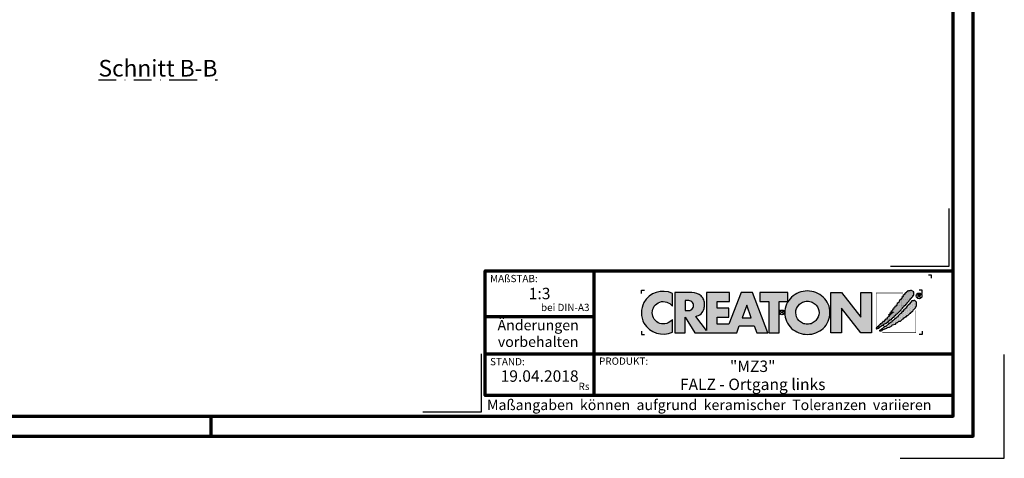
# Model space of a CAD drawing. Units: millimetres. Extents: x -439 to 1238, y -16 to 875.
# Drawn here: x 528 to 1238, y -16 to 301 of the extents above; entities that cross this region are included whole.
import ezdxf
from ezdxf.enums import TextEntityAlignment as Align

# ---------------------------------------------------------------- set-up
doc = ezdxf.new("R2010")
doc.units = ezdxf.units.MM
doc.linetypes.add('STRICHPUNKT', pattern=[25.4, 12.7, -6.35, 0, -6.35])
for name, color, linetype in [('CREATON-Schnitt', 170, 'STRICHPUNKT'), ('CREATON_Logo', 7, 'Continuous'), ('CREATON_Logo Füllung blau', 140, 'Continuous'), ('CREATON_Logo Füllung rot', 10, 'Continuous'), ('CREATON_Logo Rahmen', 7, 'Continuous')]:
    doc.layers.add(name, color=color, linetype=linetype)
doc.layers.add('CREATON_PAPIER', color=4, linetype='Continuous', lineweight=70)
doc.layers.add('CREATON_PAPIER-Dateiname', color=251, linetype='Continuous', lineweight=70)
doc.layers.add('hilfslinie', color=6, linetype='Continuous', plot=False)
doc.styles.add('ARIAL', font='arial.ttf')

# ---------------------------------------------------------------- blocks, each defined once
blk = doc.blocks.new('CREATON_DIN-A3')
blk.add_lwpolyline([(13.00000000000002, 292), (13, 5), (415, 5), (415, 292)], close=True)
at = {"layer": 'CREATON_PAPIER', "color": 2}
blk.add_line((230, 5), (230, 0), dxfattribs=at)
blk.add_lwpolyline([(0, 0), (420, 0), (420, 297), (1.819345455539301e-14, 297)], close=True, dxfattribs=at)
blk = doc.blocks.new('CREATON-Logo_2018')
at = {"layer": 'CREATON_Logo'}
h = blk.add_hatch(color=0, dxfattribs=at)
edge = h.paths.add_edge_path()
edge.add_arc((-19.03381303713055, -0.1422566458807739), 3.517114010984641, 64.75109654654334, 150.9192176259693)
edge.add_arc((-18.80416596706478, -0.0902616954335782), 3.695877597762478, 153.3547675937694, 206.6452324062306)
edge.add_arc((-18.99017691118955, 0.1894012891933357), 3.670212628211883, 211.8568549262029, 293.3825944773917)
edge.add_line((-17.53358302610885, -3.179395972476097), (-17.53358302610857, -1.141277952765445))
edge.add_arc((-19.01991315977772, 0.0637498043735103), 1.913444318951631, 253.6057498640581, 320.96692426607683, ccw=False)
edge.add_arc((-18.94916867106325, -0.05873691894526001), 1.818792045451014, 109.6230177351527, 250.3769822648474, ccw=False)
edge.add_arc((-19.00545675309679, -0.1186199318542005), 1.857733909644026, 37.59947478727548, 107.3669915752948, ccw=False)
edge.add_line((-17.53358302610917, 1.014853936766007), (-17.53358302610885, 3.038843931009919))
h = blk.add_hatch(color=0, dxfattribs=at)
h.dxf.hatch_style = 1
edge = h.paths.add_edge_path()
edge.add_line((-2.223489111805474, -3.308273004515601), (-4.682209273227727, 3.191778915876562))
edge.add_line((-4.682209273227727, 3.191778915876562), (-6.54023785586935, 3.191778915876562))
edge.add_line((-6.54023785586935, 3.191778915876562), (-8.487459456891457, -1.879515518685788))
edge.add_line((-8.487459456891457, -1.879515518685788), (-10.37113890252328, -1.879515518685788))
edge.add_line((-10.37113890252328, -1.879515518685788), (-10.37113890252328, -0.7561991363935148))
edge.add_line((-10.37113890252328, -0.7561991363935148), (-8.477052610560975, -0.7561991363935148))
edge.add_line((-8.477052610560975, -0.7561991363935148), (-8.477052610560975, 0.6704535502501914))
edge.add_line((-8.477052610560975, 0.6704535502501914), (-10.37113890252328, 0.6704535502501914))
edge.add_line((-10.37113890252328, 0.6704535502501914), (-10.37113890252328, 1.762109640722675))
edge.add_line((-10.37113890252328, 1.762109640722675), (-8.365251866289455, 1.762109640722675))
edge.add_line((-8.365251866289455, 1.762109640722675), (-8.365251866289455, 3.191778915876562))
edge.add_line((-8.365251866289455, 3.191778915876562), (-12.07431144937328, 3.191778915876562))
edge.add_line((-12.07431144937328, 3.191778915876562), (-12.07431144937328, -2.883186695830001))
edge.add_line((-12.07431144937328, -2.883186695830001), (-13.80122487167128, -0.6369084285652589))
edge.add_arc((-14.04862906429293, 0.9743309561559222), 1.630123059588895, 278.7295293886252, 346.9779205637213)
edge.add_arc((-14.62902711380675, 1.210969854539449), 2.251128387760352, 344.437631394649, 360.6862218687588)
edge.add_arc((-14.92921436942427, 1.182389157932507), 2.551758716829551, 1.24719519645554, 18.74510130029237)
edge.add_arc((-13.92984998078457, 1.531640558987813), 1.493198778456596, 18.37780891703691, 48.51033615775043)
edge.add_arc((-14.44546666183174, 0.8321689372520891), 2.360005432313919, 50.38379370187873, 88.95109776855713)
edge.add_line((-14.4022649335443, 3.191778915876562), (-17.17012287596603, 3.191778915876562))
edge.add_line((-17.17012287596603, 3.191778915876562), (-17.17012287596603, -3.308273004515601))
edge.add_line((-17.17012287596603, -3.308273004515601), (-15.49976356868976, -3.308273004515601))
edge.add_line((-15.49976356868976, -3.308273004515601), (-15.49976356868976, -0.7811802078868011))
edge.add_line((-15.49976356868976, -0.7811802078868011), (-13.92454815979706, -3.308273004515601))
edge.add_line((-13.92454815979706, -3.308273004515601), (-7.231086077078832, -3.308273004515601))
edge.add_line((-7.231086077078832, -3.308273004515601), (-6.822041535985814, -2.173007207282036))
edge.add_line((-6.822041535985814, -2.173007207282036), (-4.431415543663778, -2.173007207282036))
edge.add_line((-4.431415543663778, -2.173007207282036), (-4.029559380218664, -3.308273004515601))
edge.add_line((-4.029559380218664, -3.308273004515601), (-2.223489111805474, -3.308273004515601))
edge = h.paths.add_edge_path(flags=16)
edge.add_arc((-15.08901751251575, 1.644707145993284), 1.365743932420399, 268.9330143210604, 284.6982968886385)
edge.add_arc((-14.91746710162222, 1.125749768422876), 0.8209571881353831, 282.3064194040332, 308.1819604688485)
edge.add_arc((-14.97329340648529, 1.091198427617394), 0.8308730210727469, 312.6854949716733, 407.2255188989375)
edge.add_arc((-14.93213185360789, 1.021510502623576), 0.8575854576883944, 52.41309505535241, 77.22420357901457)
edge.add_arc((-15.08447734898825, 0.574796642134427), 1.327862881168024, 75.07535670621775, 91.29337379529242)
edge.add_line((-15.11444949030499, 1.902321218904565), (-15.49976356868976, 1.902321218904565))
edge.add_line((-15.49976356868976, 1.902321218904565), (-15.49976356868976, 0.2792000228156484))
edge.add_line((-15.49976356868976, 0.2792000228156484), (-15.11444949030499, 0.2792000228156484))
h.paths.add_polyline_path([(-6.354339428540875, -0.8749426873217159), (-4.890898449928198, -0.8749426873217159), (-5.616132469090402, 1.173883364981795)], flags=16)
h = blk.add_hatch(color=0, dxfattribs=at)
h.dxf.hatch_style = 1
h.paths.add_polyline_path([(-3.529110440382624, 1.765367480251858), (-2.106837376603547, 1.765367480251858), (-2.106837376603547, -3.308273004515601), (-0.4158015845233329, -3.308273004515601), (-0.4158015845233329, 1.765367480251858), (0.9838027894780055, 1.765367480251858), (0.9838027894780836, 3.191778915876562), (-3.529110440382624, 3.191778915876562)])
h = blk.add_hatch(color=0, dxfattribs=at)
h.dxf.hatch_style = 1
edge = h.paths.add_edge_path()
edge.add_arc((4.094461703950339, -0.2727645025406256), 3.704235788514484, 89.9240035026262, 132.962871857151)
edge.add_arc((3.776547409447335, -0.007628452374325523), 3.293953818684828, 132.0591767028998, 180.811250943404)
edge.add_arc((3.98811671735373, -0.02643506792435102), 3.505303436412614, 180.4549138019041, 226.3806773609797)
edge.add_arc((4.112516884518953, 0.2599359134897665), 3.799958638827107, 228.0017604597311, 269.8018456634117)
edge.add_arc((4.088828077774879, 0.2461806239888746), 3.78619531379505, 270.159604192989, 312.1330631723265)
edge.add_arc((4.221700656713077, -0.02876259310351603), 3.494218570105771, 313.5418998704105, 359.5818092845441)
edge.add_arc((4.383696161706325, -0.02442328745923805), 3.332263626118003, 359.4868702665198, 407.6427020871765)
edge.add_arc((4.104288217010206, -0.2727645025406256), 3.704235788514484, 47.03712814284904, 90.07599649737378)
edge = h.paths.add_edge_path(flags=16)
edge.add_arc((4.110931321548582, -0.07733861733079728), 1.871131056446845, 66.11623905771881, 90.35386881265919, ccw=False)
edge.add_arc((4.042267539963117, -0.163228246267211), 1.977664957004487, 42.572384595546225, 65.3047566076084, ccw=False)
edge.add_arc((4.126284091178896, -0.04032143253421905), 1.832953480122212, -0.43589310372868795, 41.51976726184961, ccw=False)
edge.add_arc((3.906966766301043, 0.04735889474088562), 2.054732429318175, 319.6409346302836, 357.16505507021077, ccw=False)
edge.add_arc((4.076394679373924, -0.07199385459967655), 1.848433535453149, 295.37483956299855, 319.05909787154326, ccw=False)
edge.add_arc((4.110931321548582, -0.03119335514077548), 1.871131056446845, 269.6461311873408, 293.8837609422812, ccw=False)
edge.add_arc((4.087818599411962, -0.03119335514077548), 1.871131056446845, 246.11623905771881, 270.3538688126592, ccw=False)
edge.add_arc((4.190821859025876, 0.04992972263366013), 1.987958174849459, 222.11497453436, 244.3481201758008, ccw=False)
edge.add_arc((4.200939090917879, -0.0005498176872055227), 1.962109122374819, 181.5687681660111, 220.8232828526124, ccw=False)
edge.add_arc((4.072465829781649, -0.04032143253421905), 1.832953480122212, 138.4802327381504, 180.4358931037287, ccw=False)
edge.add_arc((4.156482380997428, -0.163228246267211), 1.977664957004487, 114.6952433923916, 137.4276154044538, ccw=False)
edge.add_arc((4.087818599411962, -0.07733861733079728), 1.871131056446845, 89.64613118734081, 113.88376094228121, ccw=False)
blk.add_hatch(color=0, dxfattribs=at).paths.add_polyline_path([(9.555831094184867, -3.308273004515601), (7.851803346255309, -3.308273004515601), (7.851803346255309, 3.191778915876562), (9.571780046830572, 3.191778915876562), (12.66898947098935, -0.7892491008560212), (12.66898947098935, 3.191778915876562), (14.35705908980754, 3.191778915876562), (14.35705908980754, -3.308273004515601), (12.67422914906766, -3.308273004515601), (9.555831094184867, 0.6786824996357597)])
h = blk.add_hatch(dxfattribs=at)
h.set_pattern_fill('DOTS', color=256, scale=2.385094429025925, angle=90)
h.set_pattern_definition([(90, (-8.234136220908134, -10.02642171035409), (-0.1490684018141203, 0.07453420090706019), [0, -0.1490684018141203])])
h.paths.add_polyline_path([(15.12150925884573, -2.521616615355927), (15.15488512893361, -2.643935078310743), (15.25501036664474, -2.632815286637448), (15.27726015585258, -2.543856198702424), (15.34401070975223, -2.566096536598006), (15.37738657983986, -2.510496823682682), (15.52201258224281, -2.510496823682682), (15.52201258224281, -2.410417944074569), (15.70001326845757, -2.410417944074569), (15.70001326845757, -2.265859897773519), (15.82238948165261, -2.265859897773519), (16.15614106487422, -2.043462555210634), (16.34526783196874, -2.043462555210634), (16.34526783196874, -1.910024300582786), (16.70127039067404, -1.720986333039614), (16.92377184158033, -1.55418870339206), (17.02389707929171, -1.55418870339206), (17.31314908409762, -1.220592689547824), (17.39102453260096, -1.220592689547824), (17.4800248757084, -1.1316336016128), (17.55790032421179, -1.120513809939591), (17.60240108890331, -1.009315138658191), (17.73590219670236, -0.9425963886189548), (17.76927688051413, -0.820277171115019), (17.94727875300472, -0.753558421075776), (18.00290441230039, -0.753558421075776), (18.00290441230039, -0.63123995812101), (18.20315488772295, -0.4533217822510407), (18.25878054701845, -0.3532429026428074), (18.35890578472983, -0.3532429026428074), (18.35890578472983, -0.242044231361457), (18.45903220871691, -0.242044231361457), (18.9930354536371, 0.3250681621696545), (19.09316069134832, 0.3139483704963668), (19.13766145603984, 0.4029074584314758), (19.14878635064399, 0.4918665463664569), (19.40466367163791, 0.736503472275662), (19.40466367163791, 0.8143427685374478), (19.52703869855717, 0.9477810231652954), (19.59378925245653, 0.9255414398188053), (19.60491414706047, 1.081219277793186), (19.68279078183987, 1.081219277793186), (19.8607914680546, 1.2257773240942), (19.8496665734507, 1.292496828682862), (19.927542021954, 1.292496828682862), (19.96091670576578, 1.3814559166178), (20.04991823514911, 1.392575708291095), (20.06104312975305, 1.53713375459211), (20.1500434728605, 1.53713375459211), (20.16116836746448, 1.603853259180515), (20.35029513455891, 1.80401026384789), (20.42817058306229, 1.826250601743436), (20.45042037227013, 1.959688856371248), (20.60617126927702, 2.104246902672299), (20.60617126927702, 2.215445573953866), (20.68404671778053, 2.215445573953866), (20.79529803637153, 2.259924740646647), (20.79529803637153, 2.348883828581717), (21.00667459267405, 2.526802004451643), (21.00667459267405, 2.693599634099155), (21.10679983038527, 2.682479842425949), (21.10679983038527, 2.782558722034183), (21.16242548968098, 2.782558722034183), (21.16242548968098, 3.29407215719909), (20.7841731417676, 3.527589291435175), (20.60617126927702, 3.527589291435175), (20.60617126927702, 3.460870541395896), (20.39479471297462, 3.460870541395896), (20.35029513455891, 3.460870541395896), (20.2724196860554, 3.460870541395896), (20.2724196860554, 3.383031245134117), (20.10554270816877, 3.383031245134117), (20.10554270816877, 3.316311740545541), (19.99429257585365, 3.316311740545541), (19.99429257585365, 3.216233615486566), (19.90529223274617, 3.138394319224951), (19.80516580875897, 3.138394319224951), (19.68279078183987, 3.004956064596894), (19.70504057104771, 2.927116768335279), (19.38241269615418, 2.626880129510583), (19.42691346084579, 2.549041587798059), (19.23778669375131, 2.360003620254965), (19.22666179914737, 2.271044532319849), (19.15991124524793, 2.237685157300359), (19.17103732612768, 2.148726069365332), (18.82615966202627, 1.859609976763136), (18.85953434583805, 1.77065088882807), (18.78165889733454, 1.737291513808533), (18.78165889733454, 1.648332425873467), (18.50353178713275, 1.403695499964177), (18.48128199792491, 1.303616620356029), (18.38115676021353, 1.24801690744074), (18.40340654942144, 1.114578652812885), (18.28103033622633, 1.092339069466395), (18.25878054701845, 0.9700206065118353), (18.19202999311905, 0.9144216481455958), (18.08077986080373, 0.9589008148385476), (18.10302965001161, 0.8143427685374478), (17.96952854221276, 0.7142638889292146), (17.96952854221276, 0.6475443843405957), (17.91390288291709, 0.6364245926675567), (17.88052819910531, 0.4918665463664569), (17.76927688051413, 0.5252259213859931), (17.7581519859102, 0.3695480834117761), (17.66915164280296, 0.3250681621696545), (17.65802674819898, 0.2583494121303334), (17.49115095658816, 0.08043123626039961), (17.52452564039997, 0.002592694547755237), (17.3242739787016, -0.1642056896489335), (17.33539887330545, -0.2309244396881622), (17.09064763319112, -0.4310821989045861), (17.16852308169467, -0.4422019905777956), (17.31314908409762, -0.3310033192964807), (17.35764984878918, -0.242044231361457), (17.44665019189646, -0.1753254813221288), (17.56902640509153, -0.1308455600800995), (17.61352598350725, -0.1197257684068473), (17.62465087811119, 0.04707186124074259), (17.80374479860662, 0.08267390496562133), (17.82532332610086, -0.0296461006684039), (17.64690185359509, -0.1419661063024291), (17.1796479762986, -0.5756402452056433), (17.1796479762986, -0.6757191248139618), (17.07952273858722, -0.6645993331407096), (16.83477149847305, -0.931475842396412), (16.85702128768089, -1.020434930331443), (16.73464507448586, -1.064914851573522), (16.6901454960701, -1.042674513677897), (16.27851727806917, -1.498588990476729), (16.16726595947816, -1.476349407130239), (16.16726595947816, -1.587548078411838), (16.06714072176677, -1.598667870085047), (16.06714072176677, -1.720986333039614), (15.96701548405539, -1.720986333039614), (15.86688906006836, -1.821065212647762), (15.77788871696088, -1.821065212647762), (15.78901361156482, -1.921144092256031), (15.70001326845757, -1.932263883929276), (15.41076126365167, -2.232500522753813), (15.42188615825557, -2.310339064466258), (15.32176092054435, -2.321458856139496), (15.13263415344988, -2.499377032009643), (15.15488512893361, -2.610575703291)])
h = blk.add_hatch(dxfattribs=at)
h.set_pattern_fill('DOTS', color=256, scale=4.443037974683544, angle=90)
h.set_pattern_definition([(90, (-8.234136220908134, -10.02642171035409), (-0.2776898734177215, 0.1388449367088608), [0, -0.2776898734177215])])
h.paths.add_polyline_path([(15.71405333790953, -2.859004244929177), (15.70292844330563, -3.025801874576724), (15.88093031579621, -2.981322707883773), (15.92542989421192, -2.936843541190991), (16.05893100201094, -2.925723749517711), (16.14793134511842, -2.814525078236183), (16.50393390382373, -2.636606902366249), (16.84881156792509, -2.514288439411696), (16.9155621218245, -2.414209559803377), (17.2715646805298, -2.369730393110596), (17.64981702844314, -2.147333050547718), (17.70544268773865, -2.002775004246618), (18.19494516796715, -1.869335995069515), (18.37294704045773, -1.680298782075591), (18.53982283206856, -1.635818860833591), (18.74007449376697, -1.424542064493049), (19.0070755230891, -1.391181934924179), (19.3519531871905, -1.079826258975568), (19.48545429498952, -1.057585921079986), (19.51882897880129, -0.9352674581253835), (19.81920706448698, -0.7128701155624624), (19.91933230219821, -0.7239899072357572), (20.09733298841288, -0.5127131108952154), (20.18633451779623, -0.5127131108952154), (20.219709201608, -0.3903946479406057), (20.28645975550761, -0.3903946479406057), (20.55346197110547, -0.1123975924624103), (20.66471210342075, -0.1123975924624103), (20.66471210342075, -0.01231871285433339), (20.98733997831432, 0.2323182130550778), (21.05408934593791, 0.3657564676829326), (21.35446743162352, 0.6771128981806287), (21.58809377713375, 1.066307870391133), (21.58809377713375, 1.644540810144453), (21.32109156153593, 1.900297527727152), (21.14309087532117, 1.900297527727152), (21.09859011062943, 1.83357877768788), (20.85383887051526, 1.855818361034129), (20.65358720881685, 1.611181435124959), (20.46446044172233, 1.388784092562081), (20.47558652260217, 1.310944796300302), (20.31983443931934, 1.221985708365357), (20.10845906929272, 0.9884685741293184), (19.88595643211058, 0.6882326898539093), (19.68570595668793, 0.5214343056572277), (19.55220484888896, 0.3991158427024191), (19.41870374108995, 0.2211984213818328), (19.41870374108995, 0.1433591251200044), (19.29632752789504, 0.1322393334468019), (19.10720194707621, -0.1235173841356909), (19.07382607698855, -0.1902368887241819), (19.01820160396889, -0.201356680397434), (18.63994806977986, -0.5571922775881601), (18.58432359676008, -0.7017503238892102), (18.45082248896124, -0.7795896201510386), (18.41744661887344, -0.7573500368045911), (18.39519682966557, -0.8574289164126965), (18.21719614345084, -1.00198696271396), (18.10594482485987, -1.013106754386999), (18.01694448175243, -1.11318563399531), (18.01694448175243, -1.202144721930341), (17.95019392785298, -1.202144721930341), (17.7610671607583, -1.368942351577767), (17.63869213383925, -1.457901439512791), (17.62756723923527, -1.557980319120904), (17.5608166853357, -1.591339694140603), (17.47181515595257, -1.580219902467358), (17.29381446973788, -1.73589774044166), (17.10468770264332, -1.891576332965296), (17.03793714874375, -1.980534666351072), (16.97118778112016, -1.958295083004582), (16.65968480083062, -2.280771305175572), (16.57068445772313, -2.258531721829111), (16.31480832300506, -2.436449143149868), (16.22580679362176, -2.458689481045449), (16.09230687209857, -2.647726694039501), (16.01443023731937, -2.647726694039501), (15.81417976189681, -2.859004244929177), (15.71405333790953, -2.847884453255925), (15.72517823251351, -2.981322707883773)])
at = {"layer": 'CREATON_Logo Füllung blau'}
blk.add_hatch(color=256, dxfattribs=at).paths.add_polyline_path([(15.12150925884573, -2.521616615355927), (15.15488512893361, -2.643935078310736), (15.25501036664474, -2.632815286637448), (15.27726015585258, -2.543856198702424), (15.34401070975223, -2.566096536598006), (15.37738657983986, -2.510496823682682), (15.52201258224281, -2.510496823682682), (15.52201258224281, -2.410417944074569), (15.70001326845757, -2.410417944074569), (15.70001326845757, -2.265859897773519), (15.82238948165261, -2.265859897773519), (16.15614106487422, -2.043462555210634), (16.34526783196874, -2.043462555210634), (16.34526783196874, -1.910024300582786), (16.70127039067404, -1.720986333039614), (16.92377184158033, -1.55418870339206), (17.02389707929171, -1.55418870339206), (17.31314908409762, -1.220592689547824), (17.39102453260096, -1.220592689547824), (17.4800248757084, -1.1316336016128), (17.55790032421179, -1.120513809939591), (17.60240108890331, -1.009315138658191), (17.73590219670236, -0.9425963886189548), (17.76927688051413, -0.820277171115019), (17.94727875300472, -0.753558421075776), (18.00290441230039, -0.753558421075776), (18.00290441230039, -0.63123995812101), (18.20315488772295, -0.4533217822510407), (18.25878054701845, -0.3532429026428074), (18.35890578472983, -0.3532429026428074), (18.35890578472983, -0.242044231361457), (18.45903220871691, -0.242044231361457), (18.9930354536371, 0.3250681621696545), (19.09316069134832, 0.3139483704963668), (19.13766145603984, 0.4029074584314758), (19.14878635064399, 0.4918665463664569), (19.40466367163791, 0.736503472275662), (19.40466367163791, 0.8143427685374478), (19.52703869855717, 0.9477810231652954), (19.59378925245653, 0.9255414398188053), (19.60491414706047, 1.081219277793186), (19.68279078183987, 1.081219277793186), (19.8607914680546, 1.2257773240942), (19.8496665734507, 1.292496828682862), (19.927542021954, 1.292496828682862), (19.96091670576578, 1.3814559166178), (20.04991823514911, 1.392575708291095), (20.06104312975305, 1.53713375459211), (20.1500434728605, 1.53713375459211), (20.16116836746448, 1.603853259180515), (20.35029513455891, 1.80401026384789), (20.42817058306229, 1.826250601743436), (20.45042037227013, 1.959688856371248), (20.60617126927702, 2.104246902672299), (20.60617126927702, 2.215445573953866), (20.68404671778053, 2.215445573953866), (20.79529803637153, 2.259924740646647), (20.79529803637153, 2.348883828581713), (21.00667459267405, 2.526802004451643), (21.00667459267405, 2.693599634099155), (21.10679983038527, 2.682479842425949), (21.10679983038527, 2.782558722034183), (21.16242548968098, 2.782558722034183), (21.16242548968098, 3.29407215719909), (20.7841731417676, 3.527589291435175), (20.60617126927702, 3.527589291435175), (20.60617126927702, 3.460870541395896), (20.39479471297462, 3.460870541395896), (20.35029513455891, 3.460870541395896), (20.2724196860554, 3.460870541395896), (20.2724196860554, 3.383031245134117), (20.10554270816877, 3.383031245134117), (20.10554270816877, 3.316311740545541), (19.99429257585365, 3.316311740545541), (19.99429257585365, 3.216233615486566), (19.90529223274617, 3.138394319224951), (19.80516580875897, 3.138394319224951), (19.68279078183987, 3.004956064596894), (19.70504057104771, 2.927116768335279), (19.38241269615418, 2.626880129510583), (19.42691346084579, 2.549041587798059), (19.23778669375131, 2.360003620254962), (19.22666179914737, 2.271044532319849), (19.15991124524793, 2.237685157300359), (19.17103732612768, 2.148726069365332), (18.82615966202627, 1.859609976763136), (18.85953434583805, 1.77065088882807), (18.78165889733454, 1.737291513808533), (18.78165889733454, 1.648332425873467), (18.50353178713275, 1.403695499964177), (18.48128199792491, 1.303616620356029), (18.38115676021353, 1.24801690744074), (18.40340654942144, 1.114578652812885), (18.28103033622633, 1.092339069466395), (18.25878054701845, 0.9700206065118353), (18.19202999311905, 0.9144216481455958), (18.08077986080373, 0.9589008148385476), (18.10302965001161, 0.8143427685374478), (17.96952854221276, 0.7142638889292146), (17.96952854221276, 0.6475443843405957), (17.91390288291709, 0.6364245926675567), (17.88052819910531, 0.4918665463664569), (17.76927688051413, 0.5252259213859931), (17.7581519859102, 0.3695480834117761), (17.66915164280296, 0.3250681621696545), (17.65802674819898, 0.2583494121303334), (17.49115095658816, 0.08043123626039961), (17.52452564039997, 0.002592694547755237), (17.3242739787016, -0.1642056896489335), (17.33539887330545, -0.2309244396881622), (17.09064763319112, -0.4310821989045861), (17.16852308169467, -0.4422019905777956), (17.31314908409762, -0.3310033192964807), (17.35764984878918, -0.242044231361457), (17.44665019189646, -0.1753254813221288), (17.56902640509153, -0.1308455600800995), (17.61352598350725, -0.1197257684068473), (17.62465087811119, 0.04707186124074259), (17.80374479860662, 0.08267390496562133), (17.82532332610086, -0.0296461006684039), (17.64690185359509, -0.1419661063024291), (17.1796479762986, -0.5756402452056433), (17.1796479762986, -0.6757191248139618), (17.07952273858722, -0.6645993331407096), (16.83477149847305, -0.931475842396412), (16.85702128768089, -1.020434930331443), (16.73464507448586, -1.064914851573522), (16.6901454960701, -1.042674513677897), (16.27851727806917, -1.498588990476729), (16.16726595947816, -1.476349407130239), (16.16726595947816, -1.587548078411838), (16.06714072176677, -1.598667870085047), (16.06714072176677, -1.720986333039614), (15.96701548405539, -1.720986333039614), (15.86688906006836, -1.821065212647762), (15.77788871696088, -1.821065212647762), (15.78901361156482, -1.921144092256031), (15.70001326845757, -1.932263883929276), (15.41076126365167, -2.232500522753813), (15.42188615825557, -2.310339064466258), (15.32176092054435, -2.32145885613951), (15.13263415344988, -2.499377032009643), (15.15488512893361, -2.610575703290993)])
at = {"layer": 'CREATON_Logo Füllung rot'}
blk.add_hatch(color=256, dxfattribs=at).paths.add_polyline_path([(15.71405333790953, -2.859004244929177), (15.70292844330563, -3.025801874576724), (15.88093031579621, -2.98132270788378), (15.92542989421192, -2.936843541190991), (16.05893100201094, -2.925723749517711), (16.14793134511842, -2.814525078236183), (16.50393390382373, -2.636606902366249), (16.84881156792509, -2.514288439411696), (16.9155621218245, -2.414209559803377), (17.2715646805298, -2.369730393110596), (17.64981702844314, -2.147333050547718), (17.70544268773865, -2.002775004246618), (18.19494516796715, -1.869335995069515), (18.37294704045773, -1.680298782075591), (18.53982283206856, -1.635818860833591), (18.74007449376697, -1.424542064493049), (19.0070755230891, -1.391181934924179), (19.3519531871905, -1.079826258975568), (19.48545429498952, -1.057585921079986), (19.51882897880129, -0.9352674581253835), (19.81920706448698, -0.7128701155624624), (19.91933230219821, -0.7239899072357572), (20.09733298841288, -0.5127131108952154), (20.18633451779623, -0.5127131108952154), (20.219709201608, -0.3903946479406057), (20.28645975550761, -0.3903946479406057), (20.55346197110547, -0.1123975924624103), (20.66471210342075, -0.1123975924624103), (20.66471210342075, -0.01231871285433339), (20.98733997831432, 0.2323182130550778), (21.05408934593791, 0.3657564676829326), (21.35446743162352, 0.6771128981806287), (21.58809377713375, 1.066307870391133), (21.58809377713375, 1.644540810144453), (21.32109156153593, 1.900297527727152), (21.14309087532117, 1.900297527727152), (21.09859011062943, 1.83357877768788), (20.85383887051526, 1.855818361034129), (20.65358720881685, 1.611181435124959), (20.46446044172233, 1.388784092562081), (20.47558652260217, 1.310944796300302), (20.31983443931934, 1.221985708365357), (20.10845906929272, 0.9884685741293184), (19.88595643211058, 0.6882326898539093), (19.68570595668793, 0.5214343056572277), (19.55220484888896, 0.3991158427024191), (19.41870374108995, 0.2211984213818328), (19.41870374108995, 0.1433591251200044), (19.29632752789504, 0.1322393334468019), (19.10720194707621, -0.1235173841356909), (19.07382607698855, -0.1902368887241819), (19.01820160396889, -0.201356680397434), (18.63994806977986, -0.5571922775881601), (18.58432359676008, -0.7017503238892102), (18.45082248896124, -0.7795896201510386), (18.41744661887344, -0.7573500368045911), (18.39519682966557, -0.8574289164126965), (18.21719614345084, -1.00198696271396), (18.10594482485987, -1.013106754386999), (18.01694448175243, -1.11318563399531), (18.01694448175243, -1.202144721930341), (17.95019392785298, -1.202144721930341), (17.7610671607583, -1.368942351577767), (17.63869213383925, -1.457901439512791), (17.62756723923527, -1.557980319120904), (17.5608166853357, -1.591339694140603), (17.47181515595257, -1.580219902467358), (17.29381446973788, -1.73589774044166), (17.10468770264332, -1.89157633296531), (17.03793714874375, -1.980534666351072), (16.97118778112016, -1.958295083004582), (16.65968480083062, -2.280771305175565), (16.57068445772313, -2.258531721829111), (16.31480832300506, -2.436449143149868), (16.22580679362176, -2.458689481045449), (16.09230687209857, -2.647726694039501), (16.01443023731937, -2.647726694039501), (15.81417976189681, -2.859004244929177), (15.71405333790953, -2.847884453255925), (15.72517823251351, -2.98132270788378)])
at = {"layer": 'CREATON_Logo', "color": 3, "const_width": 0.1}
for points in [[(19.41297684912567, 3.130246672404401), (15.11398012806856, 3.130246672404401), (15.11398012806856, -2.186952476514615)], [(21.46996131362039, 0.3014485388941255), (21.46996131362039, -3.24480457094901), (16.10298970604427, -3.24480457094901)]]:
    blk.add_lwpolyline(points, dxfattribs=at)
at = {"layer": 'CREATON_Logo'}
for points in [[(15.12150925884573, -2.521616615355927), (15.15488512893361, -2.643935078310743), (15.25501036664474, -2.632815286637448), (15.27726015585258, -2.543856198702424), (15.34401070975223, -2.566096536598006), (15.37738657983986, -2.510496823682682), (15.52201258224281, -2.510496823682682), (15.52201258224281, -2.410417944074569), (15.70001326845757, -2.410417944074569), (15.70001326845757, -2.265859897773519), (15.82238948165261, -2.265859897773519), (16.15614106487422, -2.043462555210634), (16.34526783196874, -2.043462555210634), (16.34526783196874, -1.910024300582786), (16.70127039067404, -1.720986333039614), (16.92377184158033, -1.55418870339206), (17.02389707929171, -1.55418870339206), (17.31314908409762, -1.220592689547824), (17.39102453260096, -1.220592689547824), (17.4800248757084, -1.1316336016128), (17.55790032421179, -1.120513809939591), (17.60240108890331, -1.009315138658191), (17.73590219670236, -0.9425963886189548), (17.76927688051413, -0.820277171115019), (17.94727875300472, -0.753558421075776), (18.00290441230039, -0.753558421075776), (18.00290441230039, -0.63123995812101), (18.20315488772295, -0.4533217822510407), (18.25878054701845, -0.3532429026428074), (18.35890578472983, -0.3532429026428074), (18.35890578472983, -0.242044231361457), (18.45903220871691, -0.242044231361457), (18.9930354536371, 0.3250681621696545), (19.09316069134832, 0.3139483704963668), (19.13766145603984, 0.4029074584314758), (19.14878635064399, 0.4918665463664569), (19.40466367163791, 0.736503472275662), (19.40466367163791, 0.8143427685374478), (19.52703869855717, 0.9477810231652954), (19.59378925245653, 0.9255414398188053), (19.60491414706047, 1.081219277793186), (19.68279078183987, 1.081219277793186), (19.8607914680546, 1.2257773240942), (19.8496665734507, 1.292496828682862), (19.927542021954, 1.292496828682862), (19.96091670576578, 1.3814559166178), (20.04991823514911, 1.392575708291095), (20.06104312975305, 1.53713375459211), (20.1500434728605, 1.53713375459211), (20.16116836746448, 1.603853259180515), (20.35029513455891, 1.80401026384789), (20.42817058306229, 1.826250601743436), (20.45042037227013, 1.959688856371248), (20.60617126927702, 2.104246902672299), (20.60617126927702, 2.215445573953866), (20.68404671778053, 2.215445573953866), (20.79529803637153, 2.259924740646647), (20.79529803637153, 2.348883828581717), (21.00667459267405, 2.526802004451643), (21.00667459267405, 2.693599634099155), (21.10679983038527, 2.682479842425949), (21.10679983038527, 2.782558722034183), (21.16242548968098, 2.782558722034183), (21.16242548968098, 3.29407215719909), (20.7841731417676, 3.527589291435175), (20.60617126927702, 3.527589291435175), (20.60617126927702, 3.460870541395896), (20.39479471297462, 3.460870541395896), (20.35029513455891, 3.460870541395896), (20.2724196860554, 3.460870541395896), (20.2724196860554, 3.383031245134117), (20.10554270816877, 3.383031245134117), (20.10554270816877, 3.316311740545541), (19.99429257585365, 3.316311740545541), (19.99429257585365, 3.216233615486566), (19.90529223274617, 3.138394319224951), (19.80516580875897, 3.138394319224951), (19.68279078183987, 3.004956064596894), (19.70504057104771, 2.927116768335279), (19.38241269615418, 2.626880129510583), (19.42691346084579, 2.549041587798059), (19.23778669375131, 2.360003620254965), (19.22666179914737, 2.271044532319849), (19.15991124524793, 2.237685157300359), (19.17103732612768, 2.148726069365332), (18.82615966202627, 1.859609976763136), (18.85953434583805, 1.77065088882807), (18.78165889733454, 1.737291513808533), (18.78165889733454, 1.648332425873467), (18.50353178713275, 1.403695499964177), (18.48128199792491, 1.303616620356029), (18.38115676021353, 1.24801690744074), (18.40340654942144, 1.114578652812885), (18.28103033622633, 1.092339069466395), (18.25878054701845, 0.9700206065118353), (18.19202999311905, 0.9144216481455958), (18.08077986080373, 0.9589008148385476), (18.10302965001161, 0.8143427685374478), (17.96952854221276, 0.7142638889292146), (17.96952854221276, 0.6475443843405957), (17.91390288291709, 0.6364245926675567), (17.88052819910531, 0.4918665463664569), (17.76927688051413, 0.5252259213859931), (17.7581519859102, 0.3695480834117761), (17.66915164280296, 0.3250681621696545), (17.65802674819898, 0.2583494121303334), (17.49115095658816, 0.08043123626039961), (17.52452564039997, 0.002592694547755237), (17.3242739787016, -0.1642056896489335), (17.33539887330545, -0.2309244396881622), (17.09064763319112, -0.4310821989045861), (17.16852308169467, -0.4422019905777956), (17.31314908409762, -0.3310033192964807), (17.35764984878918, -0.242044231361457), (17.44665019189646, -0.1753254813221288), (17.56902640509153, -0.1308455600800995), (17.61352598350725, -0.1197257684068473), (17.62465087811119, 0.04707186124074259), (17.80374479860662, 0.08267390496562133), (17.82532332610086, -0.0296461006684039), (17.64690185359509, -0.1419661063024291), (17.1796479762986, -0.5756402452056433), (17.1796479762986, -0.6757191248139618), (17.07952273858722, -0.6645993331407096), (16.83477149847305, -0.931475842396412), (16.85702128768089, -1.020434930331443), (16.73464507448586, -1.064914851573522), (16.6901454960701, -1.042674513677897), (16.27851727806917, -1.498588990476729), (16.16726595947816, -1.476349407130239), (16.16726595947816, -1.587548078411838), (16.06714072176677, -1.598667870085047), (16.06714072176677, -1.720986333039614), (15.96701548405539, -1.720986333039614), (15.86688906006836, -1.821065212647762), (15.77788871696088, -1.821065212647762), (15.78901361156482, -1.921144092256031), (15.70001326845757, -1.932263883929276), (15.41076126365167, -2.232500522753813), (15.42188615825557, -2.310339064466258), (15.32176092054435, -2.321458856139496), (15.13263415344988, -2.499377032009643), (15.15488512893361, -2.610575703291)], [(15.71405333790953, -2.859004244929177), (15.70292844330563, -3.025801874576724), (15.88093031579621, -2.981322707883773), (15.92542989421192, -2.936843541190991), (16.05893100201094, -2.925723749517711), (16.14793134511842, -2.814525078236183), (16.50393390382373, -2.636606902366249), (16.84881156792509, -2.514288439411696), (16.9155621218245, -2.414209559803377), (17.2715646805298, -2.369730393110596), (17.64981702844314, -2.147333050547718), (17.70544268773865, -2.002775004246618), (18.19494516796715, -1.869335995069515), (18.37294704045773, -1.680298782075591), (18.53982283206856, -1.635818860833591), (18.74007449376697, -1.424542064493049), (19.0070755230891, -1.391181934924179), (19.3519531871905, -1.079826258975568), (19.48545429498952, -1.057585921079986), (19.51882897880129, -0.9352674581253835), (19.81920706448698, -0.7128701155624624), (19.91933230219821, -0.7239899072357572), (20.09733298841288, -0.5127131108952154), (20.18633451779623, -0.5127131108952154), (20.219709201608, -0.3903946479406057), (20.28645975550761, -0.3903946479406057), (20.55346197110547, -0.1123975924624103), (20.66471210342075, -0.1123975924624103), (20.66471210342075, -0.01231871285433339), (20.98733997831432, 0.2323182130550778), (21.05408934593791, 0.3657564676829326), (21.35446743162352, 0.6771128981806287), (21.58809377713375, 1.066307870391133), (21.58809377713375, 1.644540810144453), (21.32109156153593, 1.900297527727152), (21.14309087532117, 1.900297527727152), (21.09859011062943, 1.83357877768788), (20.85383887051526, 1.855818361034129), (20.65358720881685, 1.611181435124959), (20.46446044172233, 1.388784092562081), (20.47558652260217, 1.310944796300302), (20.31983443931934, 1.221985708365357), (20.10845906929272, 0.9884685741293184), (19.88595643211058, 0.6882326898539093), (19.68570595668793, 0.5214343056572277), (19.55220484888896, 0.3991158427024191), (19.41870374108995, 0.2211984213818328), (19.41870374108995, 0.1433591251200044), (19.29632752789504, 0.1322393334468019), (19.10720194707621, -0.1235173841356909), (19.07382607698855, -0.1902368887241819), (19.01820160396889, -0.201356680397434), (18.63994806977986, -0.5571922775881601), (18.58432359676008, -0.7017503238892102), (18.45082248896124, -0.7795896201510386), (18.41744661887344, -0.7573500368045911), (18.39519682966557, -0.8574289164126965), (18.21719614345084, -1.00198696271396), (18.10594482485987, -1.013106754386999), (18.01694448175243, -1.11318563399531), (18.01694448175243, -1.202144721930341), (17.95019392785298, -1.202144721930341), (17.7610671607583, -1.368942351577767), (17.63869213383925, -1.457901439512791), (17.62756723923527, -1.557980319120904), (17.5608166853357, -1.591339694140603), (17.47181515595257, -1.580219902467358), (17.29381446973788, -1.73589774044166), (17.10468770264332, -1.891576332965296), (17.03793714874375, -1.980534666351072), (16.97118778112016, -1.958295083004582), (16.65968480083062, -2.280771305175572), (16.57068445772313, -2.258531721829111), (16.31480832300506, -2.436449143149868), (16.22580679362176, -2.458689481045449), (16.09230687209857, -2.647726694039501), (16.01443023731937, -2.647726694039501), (15.81417976189681, -2.859004244929177), (15.71405333790953, -2.847884453255925), (15.72517823251351, -2.981322707883773)]]:
    blk.add_lwpolyline(points, close=True, dxfattribs=at)
at = {"layer": 'CREATON_Logo', "color": 1}
blk.add_lwpolyline([(21.83982613789334, 2.392818210015041), (21.83982613789334, 2.887295999747853), (22.09893747230058, 2.887295999747853, -0.4390240729005881), (22.18580297934639, 2.800380522041846), (22.18580297934639, 2.781868173224294), (22.18580297934639, 2.763355824406742, -0.4124848459096685), (22.09893747230058, 2.676440346700734), (21.83982613789334, 2.676440346700734), (22.00116155504426, 2.676440346700734), (22.17733977576916, 2.38200916367206)], format="xyb", dxfattribs=at)
blk.add_circle((21.99332742449717, 2.642513427428821), 0.4648779367813562, dxfattribs=at)
at = {"layer": 'CREATON_Logo Füllung blau'}
blk.add_lwpolyline([(15.12150925884573, -2.521616615355927), (15.15488512893361, -2.643935078310736), (15.25501036664474, -2.632815286637448), (15.27726015585258, -2.543856198702424), (15.34401070975223, -2.566096536598006), (15.37738657983986, -2.510496823682682), (15.52201258224281, -2.510496823682682), (15.52201258224281, -2.410417944074569), (15.70001326845757, -2.410417944074569), (15.70001326845757, -2.265859897773519), (15.82238948165261, -2.265859897773519), (16.15614106487422, -2.043462555210634), (16.34526783196874, -2.043462555210634), (16.34526783196874, -1.910024300582786), (16.70127039067404, -1.720986333039614), (16.92377184158033, -1.55418870339206), (17.02389707929171, -1.55418870339206), (17.31314908409762, -1.220592689547824), (17.39102453260096, -1.220592689547824), (17.4800248757084, -1.1316336016128), (17.55790032421179, -1.120513809939591), (17.60240108890331, -1.009315138658191), (17.73590219670236, -0.9425963886189548), (17.76927688051413, -0.820277171115019), (17.94727875300472, -0.753558421075776), (18.00290441230039, -0.753558421075776), (18.00290441230039, -0.63123995812101), (18.20315488772295, -0.4533217822510407), (18.25878054701845, -0.3532429026428074), (18.35890578472983, -0.3532429026428074), (18.35890578472983, -0.242044231361457), (18.45903220871691, -0.242044231361457), (18.9930354536371, 0.3250681621696545), (19.09316069134832, 0.3139483704963668), (19.13766145603984, 0.4029074584314758), (19.14878635064399, 0.4918665463664569), (19.40466367163791, 0.736503472275662), (19.40466367163791, 0.8143427685374478), (19.52703869855717, 0.9477810231652954), (19.59378925245653, 0.9255414398188053), (19.60491414706047, 1.081219277793186), (19.68279078183987, 1.081219277793186), (19.8607914680546, 1.2257773240942), (19.8496665734507, 1.292496828682862), (19.927542021954, 1.292496828682862), (19.96091670576578, 1.3814559166178), (20.04991823514911, 1.392575708291095), (20.06104312975305, 1.53713375459211), (20.1500434728605, 1.53713375459211), (20.16116836746448, 1.603853259180515), (20.35029513455891, 1.80401026384789), (20.42817058306229, 1.826250601743436), (20.45042037227013, 1.959688856371248), (20.60617126927702, 2.104246902672299), (20.60617126927702, 2.215445573953866), (20.68404671778053, 2.215445573953866), (20.79529803637153, 2.259924740646647), (20.79529803637153, 2.348883828581713), (21.00667459267405, 2.526802004451643), (21.00667459267405, 2.693599634099155), (21.10679983038527, 2.682479842425949), (21.10679983038527, 2.782558722034183), (21.16242548968098, 2.782558722034183), (21.16242548968098, 3.29407215719909), (20.7841731417676, 3.527589291435175), (20.60617126927702, 3.527589291435175), (20.60617126927702, 3.460870541395896), (20.39479471297462, 3.460870541395896), (20.35029513455891, 3.460870541395896), (20.2724196860554, 3.460870541395896), (20.2724196860554, 3.383031245134117), (20.10554270816877, 3.383031245134117), (20.10554270816877, 3.316311740545541), (19.99429257585365, 3.316311740545541), (19.99429257585365, 3.216233615486566), (19.90529223274617, 3.138394319224951), (19.80516580875897, 3.138394319224951), (19.68279078183987, 3.004956064596894), (19.70504057104771, 2.927116768335279), (19.38241269615418, 2.626880129510583), (19.42691346084579, 2.549041587798059), (19.23778669375131, 2.360003620254962), (19.22666179914737, 2.271044532319849), (19.15991124524793, 2.237685157300359), (19.17103732612768, 2.148726069365332), (18.82615966202627, 1.859609976763136), (18.85953434583805, 1.77065088882807), (18.78165889733454, 1.737291513808533), (18.78165889733454, 1.648332425873467), (18.50353178713275, 1.403695499964177), (18.48128199792491, 1.303616620356029), (18.38115676021353, 1.24801690744074), (18.40340654942144, 1.114578652812885), (18.28103033622633, 1.092339069466395), (18.25878054701845, 0.9700206065118353), (18.19202999311905, 0.9144216481455958), (18.08077986080373, 0.9589008148385476), (18.10302965001161, 0.8143427685374478), (17.96952854221276, 0.7142638889292146), (17.96952854221276, 0.6475443843405957), (17.91390288291709, 0.6364245926675567), (17.88052819910531, 0.4918665463664569), (17.76927688051413, 0.5252259213859931), (17.7581519859102, 0.3695480834117761), (17.66915164280296, 0.3250681621696545), (17.65802674819898, 0.2583494121303334), (17.49115095658816, 0.08043123626039961), (17.52452564039997, 0.002592694547755237), (17.3242739787016, -0.1642056896489335), (17.33539887330545, -0.2309244396881622), (17.09064763319112, -0.4310821989045861), (17.16852308169467, -0.4422019905777956), (17.31314908409762, -0.3310033192964807), (17.35764984878918, -0.242044231361457), (17.44665019189646, -0.1753254813221288), (17.56902640509153, -0.1308455600800995), (17.61352598350725, -0.1197257684068473), (17.62465087811119, 0.04707186124074259), (17.80374479860662, 0.08267390496562133), (17.82532332610086, -0.0296461006684039), (17.64690185359509, -0.1419661063024291), (17.1796479762986, -0.5756402452056433), (17.1796479762986, -0.6757191248139618), (17.07952273858722, -0.6645993331407096), (16.83477149847305, -0.931475842396412), (16.85702128768089, -1.020434930331443), (16.73464507448586, -1.064914851573522), (16.6901454960701, -1.042674513677897), (16.27851727806917, -1.498588990476729), (16.16726595947816, -1.476349407130239), (16.16726595947816, -1.587548078411838), (16.06714072176677, -1.598667870085047), (16.06714072176677, -1.720986333039614), (15.96701548405539, -1.720986333039614), (15.86688906006836, -1.821065212647762), (15.77788871696088, -1.821065212647762), (15.78901361156482, -1.921144092256031), (15.70001326845757, -1.932263883929276), (15.41076126365167, -2.232500522753813), (15.42188615825557, -2.310339064466258), (15.32176092054435, -2.32145885613951), (15.13263415344988, -2.499377032009643), (15.15488512893361, -2.610575703290993)], close=True, dxfattribs=at)
at = {"layer": 'CREATON_Logo Füllung rot'}
blk.add_lwpolyline([(15.71405333790953, -2.859004244929177), (15.70292844330563, -3.025801874576724), (15.88093031579621, -2.98132270788378), (15.92542989421192, -2.936843541190991), (16.05893100201094, -2.925723749517711), (16.14793134511842, -2.814525078236183), (16.50393390382373, -2.636606902366249), (16.84881156792509, -2.514288439411696), (16.9155621218245, -2.414209559803377), (17.2715646805298, -2.369730393110596), (17.64981702844314, -2.147333050547718), (17.70544268773865, -2.002775004246618), (18.19494516796715, -1.869335995069515), (18.37294704045773, -1.680298782075591), (18.53982283206856, -1.635818860833591), (18.74007449376697, -1.424542064493049), (19.0070755230891, -1.391181934924179), (19.3519531871905, -1.079826258975568), (19.48545429498952, -1.057585921079986), (19.51882897880129, -0.9352674581253835), (19.81920706448698, -0.7128701155624624), (19.91933230219821, -0.7239899072357572), (20.09733298841288, -0.5127131108952154), (20.18633451779623, -0.5127131108952154), (20.219709201608, -0.3903946479406057), (20.28645975550761, -0.3903946479406057), (20.55346197110547, -0.1123975924624103), (20.66471210342075, -0.1123975924624103), (20.66471210342075, -0.01231871285433339), (20.98733997831432, 0.2323182130550778), (21.05408934593791, 0.3657564676829326), (21.35446743162352, 0.6771128981806287), (21.58809377713375, 1.066307870391133), (21.58809377713375, 1.644540810144453), (21.32109156153593, 1.900297527727152), (21.14309087532117, 1.900297527727152), (21.09859011062943, 1.83357877768788), (20.85383887051526, 1.855818361034129), (20.65358720881685, 1.611181435124959), (20.46446044172233, 1.388784092562081), (20.47558652260217, 1.310944796300302), (20.31983443931934, 1.221985708365357), (20.10845906929272, 0.9884685741293184), (19.88595643211058, 0.6882326898539093), (19.68570595668793, 0.5214343056572277), (19.55220484888896, 0.3991158427024191), (19.41870374108995, 0.2211984213818328), (19.41870374108995, 0.1433591251200044), (19.29632752789504, 0.1322393334468019), (19.10720194707621, -0.1235173841356909), (19.07382607698855, -0.1902368887241819), (19.01820160396889, -0.201356680397434), (18.63994806977986, -0.5571922775881601), (18.58432359676008, -0.7017503238892102), (18.45082248896124, -0.7795896201510386), (18.41744661887344, -0.7573500368045911), (18.39519682966557, -0.8574289164126965), (18.21719614345084, -1.00198696271396), (18.10594482485987, -1.013106754386999), (18.01694448175243, -1.11318563399531), (18.01694448175243, -1.202144721930341), (17.95019392785298, -1.202144721930341), (17.7610671607583, -1.368942351577767), (17.63869213383925, -1.457901439512791), (17.62756723923527, -1.557980319120904), (17.5608166853357, -1.591339694140603), (17.47181515595257, -1.580219902467358), (17.29381446973788, -1.73589774044166), (17.10468770264332, -1.89157633296531), (17.03793714874375, -1.980534666351072), (16.97118778112016, -1.958295083004582), (16.65968480083062, -2.280771305175565), (16.57068445772313, -2.258531721829111), (16.31480832300506, -2.436449143149868), (16.22580679362176, -2.458689481045449), (16.09230687209857, -2.647726694039501), (16.01443023731937, -2.647726694039501), (15.81417976189681, -2.859004244929177), (15.71405333790953, -2.847884453255925), (15.72517823251351, -2.98132270788378)], close=True, dxfattribs=at)
at = {"layer": 'Defpoints', "color": 250}
for p, q in [((-0.3535533905932731, -0.3535533905932722), (0.3535533905932731, 0.353553390593274)), ((0.3535533905932731, -0.3535533905932722), (-0.3535533905932766, 0.353553390593274))]:
    blk.add_line(p, q, dxfattribs=at)
for points in [[(24, 5.488738984446575), (24, 5.988738984446575), (23.5, 5.988738984446575)], [(-22.5, 3.039999999999996), (-22.5, 3.539999999999996), (-22, 3.539999999999996)], [(22.5, 3.039999999999996), (22.5, 3.539999999999996), (22, 3.539999999999996)], [(-22.5, -3.040000000000002), (-22.5, -3.540000000000002), (-22, -3.540000000000002)], [(22.5, -3.040000000000002), (22.5, -3.540000000000002), (22, -3.540000000000002)]]:
    blk.add_lwpolyline(points, dxfattribs=at)
at = {"layer": 'Defpoints'}
for points in [[(-17.53358302610885, 3.038843931009919, 0.3947581114941083), (-22.10754311154332, 1.567209468411908, 0.2368068065650653), (-22.10754311154332, -1.747732859279064, 0.3715278738443624), (-17.53358302610885, -3.179395972476097), (-17.53358302610857, -1.141277952765445, -0.3026853243049042), (-19.55997360436152, -1.771898276802243, -0.7051216201046192), (-19.55997360436152, 1.654424438911723, -0.3141839008887988), (-17.53358302610917, 1.014853936766007)], [(-2.223489111805474, -3.308273004515601), (-4.682209273227727, 3.191778915876562), (-6.54023785586935, 3.191778915876562), (-8.487459456891457, -1.879515518685788), (-10.37113890252328, -1.879515518685788), (-10.37113890252328, -0.7561991363935148), (-8.477052610560975, -0.7561991363935148), (-8.477052610560975, 0.6704535502501914), (-10.37113890252328, 0.6704535502501914), (-10.37113890252328, 1.762109640722675), (-8.365251866289455, 1.762109640722675), (-8.365251866289455, 3.191778915876562), (-12.07431144937328, 3.191778915876562), (-12.07431144937328, -2.883186695830001), (-13.80122487167128, -0.6369084285652589, 0.3069161908707302), (-12.46042738133062, 0.6070210003431997, 0.07101687944289271), (-12.37806018008806, 1.237930594246945, 0.07649771568741788), (-12.51280703719443, 2.002418519395524, 0.1322408242244296), (-12.94062829878385, 2.650158800164026, 0.1698883177926527), (-14.4022649335443, 3.191778915876562), (-17.17012287596603, 3.191778915876562), (-17.17012287596603, -3.308273004515601), (-15.49976356868976, -3.308273004515601), (-15.49976356868976, -0.7811802078868011), (-13.92454815979706, -3.308273004515601), (-7.231086077078832, -3.308273004515601), (-6.822041535985814, -2.173007207282036), (-4.431415543663778, -2.173007207282036), (-4.029559380218664, -3.308273004515601)], [(4.099374960480272, 3.431468027528429, 0.1900316460616852), (1.569935024823724, 2.437978536422947, 0.2159887719994602), (0.4829237667000825, -0.05426598623578638, 0.2031149961930605), (1.569935024823724, -2.564061810224881, 0.1844369339427177), (4.099374960480272, -3.540000000000002, 0.1852192624154292), (6.62881489613682, -2.561619567753975, 0.2036336515727786), (7.715826154260462, -0.05426598623578638, 0.2132673291868322), (6.62881489613682, 2.437978536422947, 0.1900316460616852)], [(-15.11444949030499, 0.2792000228156484, 0.06889772944303924), (-14.74248840733353, 0.323656780486826, 0.1133855381651336), (-14.40998343591264, 0.4804350903090766, 0.4376170386698213), (-14.40903553856296, 1.70108615141113, 0.1086838067133226), (-14.74248836979785, 1.857864594074681, 0.07088280635714829), (-15.11444949030499, 1.902321218904565), (-15.49976356868976, 1.902321218904565), (-15.49976356868976, 0.2792000228156484)], [(4.099374960480272, 1.793756751943239, -0.1061526593408052), (4.868519444325944, 1.633565139935098, -0.09951525565854484), (5.498665979400265, 1.174703840114081, -0.1851389382121736), (5.959184527567679, -0.05426598623578638, -0.1652087841446022), (5.47267525798344, -1.283235812585654, -0.1037115338957467), (4.868519444325944, -1.742097112406671, -0.1061526593408052), (4.099374960480272, -1.902288724414812, -0.1061526593408052), (3.3302304766346, -1.742097112406671, -0.09731587078724674), (2.716153299432165, -1.283235812585654, -0.1729749648806296), (2.239565393392866, -0.05426598623578638, -0.1851389382121736), (2.70008394156028, 1.174703840114081, -0.09951525565854484), (3.3302304766346, 1.633565139935098, -0.1061526593408052)]]:
    blk.add_lwpolyline(points, format="xyb", close=True, dxfattribs=at)
for points in [[(-3.529110440382624, 1.765367480251858), (-2.106837376603547, 1.765367480251858), (-2.106837376603547, -3.308273004515601), (-0.4158015845233329, -3.308273004515601), (-0.4158015845233329, 1.765367480251858), (0.9838027894780055, 1.765367480251858), (0.9838027894780836, 3.191778915876562), (-3.529110440382624, 3.191778915876562)], [(9.555831094184867, -3.308273004515601), (7.851803346255309, -3.308273004515601), (7.851803346255309, 3.191778915876562), (9.571780046830572, 3.191778915876562), (12.66898947098935, -0.7892491008560212), (12.66898947098935, 3.191778915876562), (14.35705908980754, 3.191778915876562), (14.35705908980754, -3.308273004515601), (12.67422914906766, -3.308273004515601), (9.555831094184867, 0.6786824996357597)], [(-6.354339428540875, -0.8749426873217159), (-4.890898449928198, -0.8749426873217159), (-5.616132469090402, 1.173883364981795)]]:
    blk.add_lwpolyline(points, close=True, dxfattribs=at)
at = {"layer": 'Defpoints', "color": 250}
blk.add_circle((0, 8.881784197001252e-16), 0.375, dxfattribs=at)
blk = doc.blocks.new('CREATON_DIN-A3 _PRODZ - Ziegel')
at = {"layer": 'CREATON_PAPIER', "color": 7}
for p, q in [((313.8769496513419, 39.82142857142867), (313.8769496513419, 9.821428571428669)), ((287.7474919435026, 28.82142857142867), (313.8769496513419, 28.82142857142867)), ((287.7474919435026, 19.82142857142867), (400.1785714285716, 19.82142857142867))]:
    blk.add_line(p, q, dxfattribs=at)
at = {"layer": 'CREATON_PAPIER'}
blk.add_lwpolyline([(400.1785714285716, 9.821428571428669), (287.7474919435026, 9.821428571428669), (287.7474919435026, 39.82142857142867), (400.1785714285716, 39.82142857142867)], dxfattribs=at)
at = {"layer": 'hilfslinie'}
for points in [[(399.1785714285716, 54.82142857142867), (399.1785714285716, 40.82142857142867), (385.1785714285716, 40.82142857142867)], [(286.7474919435026, 19.82142857142867), (286.7474919435026, 5.821428571428669), (272.7474919435026, 5.821428571428669)]]:
    blk.add_lwpolyline(points, dxfattribs=at)
at = {"layer": 'hilfslinie', "color": 251}
blk.add_lwpolyline([(387.5, -5.303571428571388), (412.5, -5.303571428571388), (412.5, 19.69642857142859)], dxfattribs=at)
at = {"xscale": 0.9642857142857143, "yscale": 0.9642857142857143, "zscale": 0.9642857142857143}
blk.add_blockref('CREATON_DIN-A3', (0, 0), dxfattribs=at)
at = {"layer": 'CREATON_Logo Rahmen', "xscale": 1.5, "yscale": 1.5, "zscale": 1.5}
blk.add_blockref('CREATON-Logo_2018', (359.0277605399566, 29.82142857142867), dxfattribs=at)
at = {"layer": 'CREATON_PAPIER', "color": 2, "style": 'ARIAL'}
for s, insert, char_height, width, attachment_point in [('{\\fArial|b0|i1|c0|p34;MAßSTAB:}', (288.8951733309341, 38.83576636613498), 1.75, 30, 1), (' bei DIN-A3', (312.7974285184946, 29.58883794753865), 1.75, 23.9427349265593, 9), ('{\\fArial|b0|i1|c0|p34;PRODUKT:}', (315.0886871226203, 18.96212084621857), 1.75, 30, 1), ('{\\fArial|b0|i1|c0|p34;STAND:}', (288.8951733309341, 18.83576636613498), 1.75, 21.62471037729136, 1), ('Rs', (312.7974285184946, 10.58883794753865), 1.75, 30, 9), ('{\\T1.06;Maßangaben  können  aufgrund  keramischer  Toleranzen  variieren}', (288.159817486473, 8.803209615600508), 2.5, 116.0869927279572, 1)]:
    blk.add_mtext(s, dxfattribs=dict(at, insert=insert, char_height=char_height, width=width, attachment_point=attachment_point))
at = {"layer": 'CREATON_PAPIER', "color": 2, "insert": (300.459795412552, 27.99645150780339), "char_height": 2.5, "width": 23.12924416323631, "attachment_point": 2, "line_spacing_factor": 0.9600000000000002, "style": 'ARIAL'}
blk.add_mtext('{\\fArial|b1|i1|c0|p34;Änderungen\\Pvorbehalten}', dxfattribs=at)
at = {"layer": 'CREATON_PAPIER', "color": 7, "style": 'ARIAL'}
for tag, p in [('MAßSTAB', (300.8122207974225, 34.35967567334455)), ('PRODUKT-ZEILE1', (357.0277605399565, 16.85225008114139)), ('DATUM', (300.812220797422, 14.49895844328648)), ('PRODUKT-ZEILE2', (357.0277605399565, 12.50146228869289))]:
    blk.add_attdef(tag, text='', height=2.75, dxfattribs=at).set_placement(p, align=Align.MIDDLE_CENTER)
at = {"layer": 'CREATON_PAPIER-Dateiname', "style": 'ARIAL'}
blk.add_attdef('DATEINAME', (11.95048673936435, 32.53955229369603), '', height=2, rotation=90, dxfattribs=at)

msp = doc.modelspace()

# ---------------------------------------------------------------- block references
at = {"layer": 'CREATON_PAPIER'}
ref = msp.add_blockref('CREATON_DIN-A3 _PRODZ - Ziegel', (0, 0), dxfattribs=dict(at, xscale=3, yscale=3, zscale=3))
ref.add_attrib('MAßSTAB', '1:3', dxfattribs={"color": 7, "height": 8.25, "style": 'ARIAL'}).set_placement((902.436662392267, 103.0790270200341), align=Align.MIDDLE_CENTER)
ref.add_attrib('PRODUKT-ZEILE1', '"MZ3"', dxfattribs={"color": 7, "height": 8.25, "style": 'ARIAL'}).set_placement((1056.083281619869, 50.55675024342418), align=Align.MIDDLE_CENTER)
ref.add_attrib('PRODUKT-ZEILE2', 'FALZ - Ortgang links', dxfattribs={"color": 7, "height": 8.25, "style": 'ARIAL'}).set_placement((1056.083281619869, 37.50438686607959), align=Align.MIDDLE_CENTER)
ref.add_attrib('DATUM', '19.04.2018', dxfattribs={"color": 7, "height": 8.25, "style": 'ARIAL'}).set_placement((902.436662392267, 43.4968753298599), align=Align.MIDDLE_CENTER)

# ---------------------------------------------------------------- texts
at = {"layer": 'CREATON-Schnitt', "insert": (627.2307968318537, 271.7286865779934), "char_height": 12, "width": 114.4989391062068, "attachment_point": 2, "style": 'ARIAL'}
msp.add_mtext('{\\LSchnitt B-B}', dxfattribs=at)

doc.saveas('drawing.dxf')
